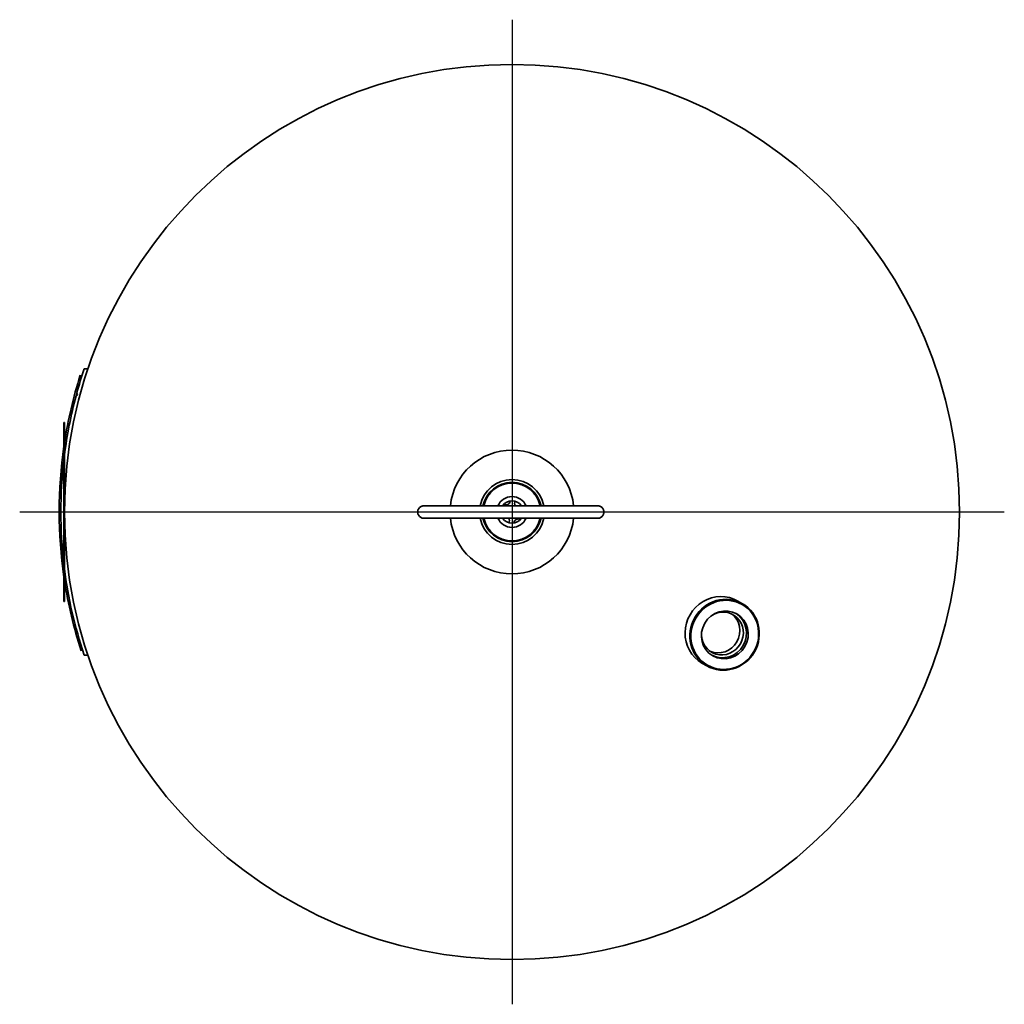
# Model space of a CAD drawing. Units: millimetres. Extents: x 286 to 1702, y 254 to 2664.
# Drawn here: x 286 to 836, y 254 to 804 of the extents above; entities that cross this region are included whole.
import ezdxf

# ---------------------------------------------------------------- set-up
doc = ezdxf.new("R2010")
doc.units = ezdxf.units.MM
doc.header["$LTSCALE"] = 10
doc.layers.add('Mittelpunktmarkierung (ISO)', color=7, linetype='Continuous', lineweight=25)
doc.layers.add('Sichtbar (ISO)', color=7, linetype='Continuous', lineweight=35)

msp = doc.modelspace()

# ---------------------------------------------------------------- linework, layer by layer
at = {"layer": 'Mittelpunktmarkierung (ISO)', "linetype": 'Continuous'}
for p, q in [((560.97, 804.24), (560.97, 254.24)), ((835.97, 529.24), (285.97, 529.24))]:
    msp.add_line(p, q, dxfattribs=at)
at = {"layer": 'Sichtbar (ISO)'}
for p, q in [((319.77, 605.61), (319.79, 602.28)), ((322, 609.24), (324.11, 609.24)), ((317.48, 594.2), (318.35, 594.69)), ((318.35, 594.69), (317.85, 595.56)), ((310.67, 577.24), (310.67, 579.24)), ((310.97, 579.24), (310.67, 579.24)), ((310.97, 579.24), (310.97, 577.24)), ((310.67, 577.24), (310.67, 481.24)), ((310.97, 577.24), (310.97, 481.24)), ((511.8, 532.74), (608.8, 532.74)), ((608.8, 525.74), (511.8, 525.74)), ((310.67, 479.24), (310.67, 481.24)), ((310.67, 479.24), (310.97, 479.24)), ((310.97, 481.24), (310.97, 479.24)), ((687.09, 479.52), (689.72, 478)), ((320.29, 454.56), (320.3, 451.65)), ((324.11, 449.24), (322, 449.24)), ((667.09, 444.88), (669.72, 443.36))]:
    msp.add_line(p, q, dxfattribs=at)
at = {"layer": 'Sichtbar (ISO)', "flags": 128}
for points in [[(511.8, 525.74), (511.46, 525.76), (511.12, 525.81), (510.79, 525.89), (510.46, 526.01), (510.15, 526.15), (509.86, 526.33), (509.58, 526.53), (509.33, 526.77), (509.1, 527.02), (508.89, 527.3), (508.71, 527.59), (508.57, 527.9), (508.45, 528.23), (508.37, 528.56), (508.32, 528.9), (508.3, 529.24), (508.32, 529.58), (508.37, 529.92), (508.45, 530.26), (508.57, 530.58), (508.71, 530.89), (508.89, 531.19), (509.09, 531.46), (509.33, 531.72), (509.58, 531.95), (509.86, 532.15), (510.15, 532.33), (510.46, 532.48), (510.79, 532.59), (511.12, 532.68), (511.46, 532.73), (511.8, 532.74)], [(608.8, 532.74), (609.14, 532.73), (609.48, 532.68), (609.81, 532.59), (610.14, 532.48), (610.44, 532.33), (610.74, 532.15), (611.02, 531.95), (611.27, 531.72), (611.5, 531.47), (611.71, 531.19), (611.88, 530.89), (612.03, 530.58), (612.15, 530.26), (612.23, 529.93), (612.28, 529.59), (612.3, 529.24), (612.28, 528.9), (612.23, 528.56), (612.15, 528.23), (612.03, 527.9), (611.89, 527.59), (611.71, 527.3), (611.5, 527.02), (611.27, 526.77), (611.02, 526.54), (610.74, 526.33), (610.45, 526.16), (610.14, 526.01), (609.81, 525.89), (609.48, 525.81), (609.14, 525.76), (608.8, 525.74)], [(667.09, 444.88), (665.04, 446.25), (663.14, 447.93), (661.46, 449.89), (660.06, 452.06), (658.97, 454.38), (658.22, 456.77), (657.77, 459.24), (657.63, 461.84), (657.84, 464.47), (658.39, 467.07), (659.26, 469.55), (660.4, 471.84), (661.81, 473.97), (663.53, 475.96), (665.5, 477.73), (667.67, 479.23), (669.99, 480.41), (672.36, 481.26), (674.81, 481.8), (677.36, 482.02), (679.94, 481.89), (682.47, 481.41), (684.87, 480.61), (687.09, 479.52)]]:
    msp.add_lwpolyline(points, dxfattribs=at)
at = {"layer": 'Sichtbar (ISO)'}
msp.add_circle((560.97, 529.24), 250, dxfattribs=at)
for centre, radius, start, end in [((560.51, 529.45), 252.5, 162.4443, 171.2256), ((560.97, 529.24), 252, 161.4906, 164.7418), ((560.97, 529.24), 252, 165.0633, 172.7766), ((560.51, 529.45), 251.5, 164.7615, 165.0806), ((560.51, 529.45), 252.5, 171.6837, 188.3163), ((560.97, 529.24), 34.58, 5.8083, 174.1917), ((560.97, 529.24), 252, 173.341, 186.659), ((560.97, 529.24), 18.1, 11.1495, 168.8505), ((560.97, 529.24), 16.6, 12.1718, 167.8282), ((560.97, 529.24), 16.1, 12.5559, 167.4441), ((560.97, 529.24), 8.6, 24.0151, 155.9849), ((560.97, 529.24), 6.3, 33.749, 146.251), ((557.77, 535.14), 2, 228.8038, 8.2005), ((564.4, 534.16), 2, 145.8073, 225.192), ((564.4, 534.16), 2, 314.808, 324.3271), ((560.97, 529.24), 34.58, 185.8083, 354.1917), ((560.97, 529.24), 18.1, 191.1495, 348.8505), ((560.97, 529.24), 16.6, 192.1718, 347.8282), ((560.97, 529.24), 16.1, 192.5559, 347.4441), ((560.97, 529.24), 8.6, 204.0151, 335.9849), ((560.97, 529.24), 6.3, 213.749, 326.251), ((557.53, 524.32), 2, 134.808, 144.3271), ((557.53, 524.32), 2, 325.8073, 45.192), ((564.17, 523.35), 2, 48.8038, 188.2005), ((560.97, 529.24), 252, 187.2234, 198.5094), ((560.51, 529.45), 252.5, 188.7744, 197.9468)]:
    msp.add_arc(centre, radius, start, end, dxfattribs=at)
for centre, major_axis in [((679.72, 460.68), (-10, -17.32)), ((679.84, 460.61), (-9.75, -16.89)), ((679.84, 460.61), (-6.75, -11.69))]:
    msp.add_ellipse(centre, major_axis=major_axis, ratio=0.960449, dxfattribs=at)
for centre, major_axis, start_param, end_param in [((678.53, 461.37), (-6.03, -10.44), 5.156657, 10.551306), ((676.59, 462.49), (-6.03, -10.44), 0.097027, 3.044566), ((678.88, 461.17), (-6.75, -11.69), 0.042965, 3.098628)]:
    msp.add_ellipse(centre, major_axis=major_axis, ratio=0.960449, start_param=start_param, end_param=end_param, dxfattribs=at)

doc.saveas('drawing.dxf')
